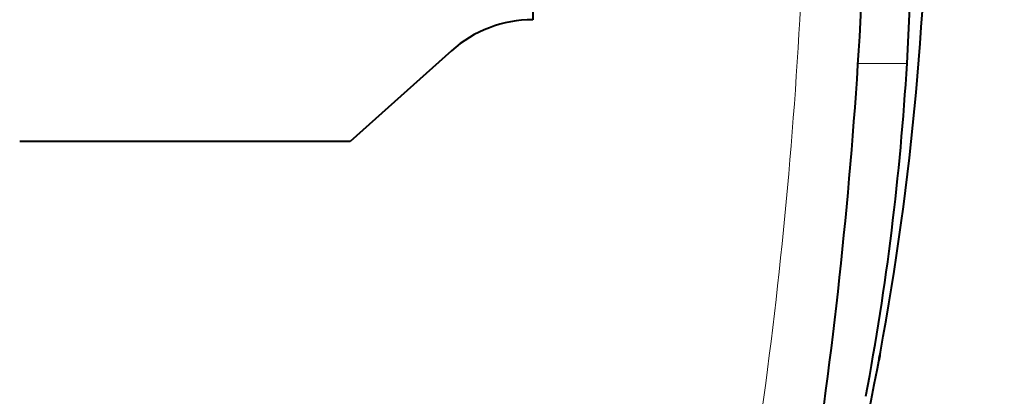
# Model space of a CAD drawing. Extents: x 279 to 414, y 303 to 537.
# Drawn here: x 312 to 316, y 483 to 484 of the extents above; entities that cross this region are included whole.
import ezdxf

# ---------------------------------------------------------------- set-up
doc = ezdxf.new("R2010")
doc.units = 0
doc.header["$MEASUREMENT"] = 0
doc.layers.get('0').update_dxf_attribs({"linetype": 'CONTINUOUS'})
doc.layers.get('DEFPOINTS').update_dxf_attribs({"linetype": 'CONTINUOUS'})
doc.layers.add('GAIKEI', color=7, linetype='CONTINUOUS')
doc.layers.add('SUNPO', color=3, linetype='CONTINUOUS')
doc.styles.get("Standard").update_dxf_attribs({"font": 'MONOTXT.shx', "bigfont": 'BIGFONT.shx'})
doc.dimstyles.get("Standard").update_dxf_attribs({"dimscale": 0, "dimtxt": 3, "dimasz": 2, "dimexe": 2, "dimexo": 2, "dimgap": 0.09, "dimtad": 3, "dimdec": 4, "dimzin": 0, "dimdsep": 46, "dimtxsty": 'Standard', "dimblk1": 'OPEN30', "dimblk2": 'OPEN30', "dimsah": 1, "dimcen": 0, "dimadec": 0, "dimazin": 0, "dimtfac": 1, "dimtdec": 4, "dimtofl": 0, "dimtmove": 2, "dimatfit": 3, "dimldrblk": 'OPEN30', "dimfxl": 0, "dimtolj": 1, "dimtzin": 0, "dimarcsym": 0})

# ---------------------------------------------------------------- blocks, each defined once
blk = doc.blocks.new('_OPEN30')
at = {"color": 0, "linetype": 'ByBlock'}
for p, q in [((-1, 0.2679), (0, 0)), ((0, 0), (-1, -0.2679)), ((0, 0), (-1, 0))]:
    blk.add_line(p, q, dxfattribs=at)
blk = doc.blocks.new('*D2')
at = {"layer": 'DEFPOINTS', "color": 0}
for p in [(315.2917, 492.5694), (323.2917, 492.5694), (315.2917, 479.5694)]:
    blk.add_point(p, dxfattribs=at)
at = {"layer": 'SUNPO', "color": 0, "lineweight": -2}
for p, q in [((317.2917, 492.5694), (325.2917, 492.5694)), ((323.2917, 481.5694), (323.2917, 490.5694)), ((317.2917, 479.5694), (325.2917, 479.5694))]:
    blk.add_line(p, q, dxfattribs=at)
at = {"layer": 'SUNPO', "color": 0, "lineweight": -2, "xscale": 2, "yscale": 2, "zscale": 2}
for p, rotation in [((323.2917, 492.5694), 90), ((323.2917, 479.5694), 270)]:
    blk.add_blockref('_OPEN30', p, dxfattribs=dict(at, rotation=rotation))
at = {"layer": 'SUNPO', "color": 0, "insert": (321.5417, 486.0694), "char_height": 2.5, "attachment_point": 5, "rotation": 90}
blk.add_mtext('\\A1;65', dxfattribs=at)

msp = doc.modelspace()

# ---------------------------------------------------------------- linework, layer by layer
at = {"layer": 'GAIKEI', "color": 7, "lineweight": 40, "ltscale": 0.15}
msp.add_line((314.00022, 485.6694), (314.00022, 484.4694), dxfattribs=at)
at = {"layer": 'GAIKEI', "color": 7, "lineweight": 40, "ltscale": 0.055901}
msp.add_line((313.73355, 484.36755), (313.40022, 484.0694), dxfattribs=at)
at = {"layer": 'GAIKEI', "color": 1, "lineweight": 13, "ltscale": 0.020131}
msp.add_line((315.06994, 484.32575), (315.23099, 484.3259), dxfattribs=at)
at = {"layer": 'GAIKEI', "color": 7, "lineweight": 40, "ltscale": 0.135903}
msp.add_line((313.40022, 484.0694), (312.31299, 484.0694), dxfattribs=at)
at = {"layer": 'GAIKEI', "color": 1, "lineweight": 40, "ltscale": 0.002071}
msp.add_line((315.14133, 483.36458), (315.1383, 483.34829), dxfattribs=at)
at = {"layer": 'GAIKEI', "color": 1, "lineweight": 40, "ltscale": 0.001993}
msp.add_line((315.14173, 483.36668), (315.13881, 483.35101), dxfattribs=at)
at = {"layer": 'GAIKEI', "color": 1, "lineweight": 40, "ltscale": 0.001252}
msp.add_line((315.14157, 483.36585), (315.13974, 483.35601), dxfattribs=at)
at = {"layer": 'GAIKEI', "color": 1, "lineweight": 40, "ltscale": 0.001401}
msp.add_line((315.13982, 483.35641), (315.14186, 483.36744), dxfattribs=at)
at = {"layer": 'GAIKEI', "color": 1, "lineweight": 40, "ltscale": 0.0015}
msp.add_line((315.14086, 483.36202), (315.13866, 483.35023), dxfattribs=at)
at = {"layer": 'GAIKEI', "color": 1, "lineweight": 40, "ltscale": 0.001346}
msp.add_line((315.14086, 483.36202), (315.13889, 483.35143), dxfattribs=at)
at = {"layer": 'GAIKEI', "color": 1, "lineweight": 40, "ltscale": 0.001062}
msp.add_line((315.13897, 483.35183), (315.14052, 483.36019), dxfattribs=at)
at = {"layer": 'GAIKEI', "color": 1, "lineweight": 40, "ltscale": 0.000321}
msp.add_line((315.13918, 483.35302), (315.13965, 483.35555), dxfattribs=at)
at = {"layer": 'GAIKEI', "color": 1, "lineweight": 40, "ltscale": 0.001026}
msp.add_line((315.14081, 483.36175), (315.13931, 483.35368), dxfattribs=at)
at = {"layer": 'GAIKEI', "color": 1, "lineweight": 40, "ltscale": 0.000234}
msp.add_line((315.13976, 483.35612), (315.13942, 483.35428), dxfattribs=at)
at = {"layer": 'GAIKEI', "color": 1, "lineweight": 40, "ltscale": 0.000509}
msp.add_line((315.13959, 483.35522), (315.14034, 483.35922), dxfattribs=at)
at = {"layer": 'GAIKEI', "color": 1, "lineweight": 40, "ltscale": 0.000449}
msp.add_line((315.13965, 483.35555), (315.14031, 483.35908), dxfattribs=at)
at = {"layer": 'GAIKEI', "color": 1, "lineweight": 40, "ltscale": 0.000286}
msp.add_line((315.14018, 483.35837), (315.13976, 483.35612), dxfattribs=at)
at = {"layer": 'GAIKEI', "color": 1, "lineweight": 40, "ltscale": 0.000338}
msp.add_line((315.14067, 483.36102), (315.14018, 483.35837), dxfattribs=at)
at = {"layer": 'GAIKEI', "color": 1, "lineweight": 40, "ltscale": 0.000577}
msp.add_line((315.14031, 483.35908), (315.14116, 483.36361), dxfattribs=at)
at = {"layer": 'GAIKEI', "color": 1, "lineweight": 40, "ltscale": 0.000492}
msp.add_line((315.14034, 483.35922), (315.14106, 483.36309), dxfattribs=at)
at = {"layer": 'GAIKEI', "color": 1, "lineweight": 40, "ltscale": 0.00039}
msp.add_line((315.14124, 483.36409), (315.14067, 483.36102), dxfattribs=at)
at = {"layer": 'GAIKEI', "color": 1, "lineweight": 40}
for centre, radius, start, end in [((305.82905, 485.09227), 9.4712, 339.120954, 0), ((302.04756, 485.07969), 13.20503, 356.726879, 359.955349), ((306.55723, 484.84344), 8.68925, 349.309684, 356.584348)]:
    msp.add_arc(centre, radius, start, end, dxfattribs=at)
at = {"layer": 'GAIKEI', "color": 1, "lineweight": 13}
msp.add_arc((299.13516, 485.34327), 15.76742, 348.264453, 359.004771, dxfattribs=at)
at = {"layer": 'GAIKEI', "color": 7, "lineweight": 40}
for centre, radius, start, end in [((299.10266, 485.34864), 16, 348.275608, 359), ((314.00022, 484.0694), 0.4, 90, 131.81032)]:
    msp.add_arc(centre, radius, start, end, dxfattribs=at)

# ---------------------------------------------------------------- dimensions: what is measured, and where the dimension line sits
at = {"layer": 'SUNPO'}
dim = msp.add_aligned_dim(p1=(315.29174, 479.5694), p2=(315.29174, 492.5694), distance=-8, text='65', dimstyle='Standard', override={"dimscale": 1, "dimtxt": 2.5, "dimgap": 0.5, "dimtofl": 1, "dimtmove": 0}, dxfattribs=at)
dim.commit()
dim.dimension.update_dxf_attribs({"geometry": '*D2', "text_midpoint": (321.54174, 486.0694)})

doc.saveas('drawing.dxf')
